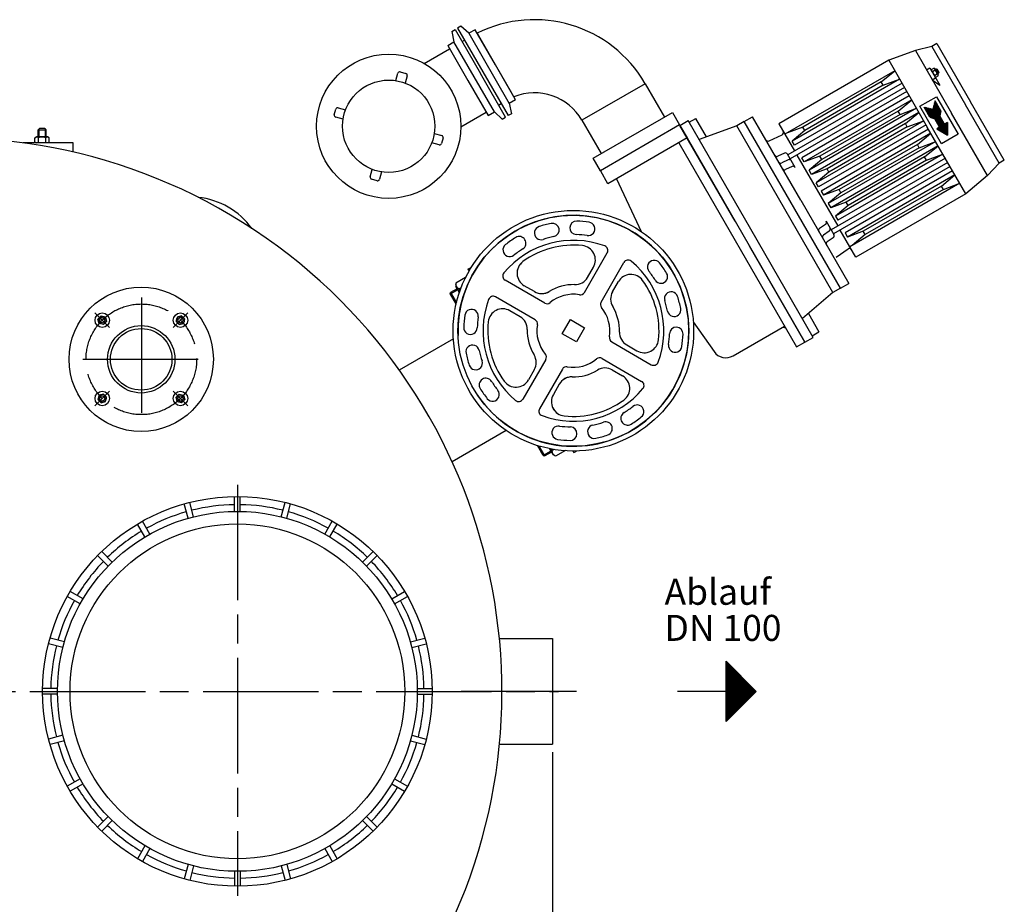
# Model space of a CAD drawing. Units: millimetres. Extents: x -32594 to -30238, y 89777 to 93746.
# Drawn here: x -31662 to -30638, y 90393 to 91312 of the extents above; entities that cross this region are included whole.
import ezdxf

# ---------------------------------------------------------------- set-up
doc = ezdxf.new("R2010")
doc.units = ezdxf.units.MM
doc.linetypes.add('AM_ISO08W050', pattern=[18, 12, -1.5, 3, -1.5])
for name, color, linetype, lineweight in [('AM_5', 3, 'Continuous', 25), ('AM_7', 4, 'AM_ISO08W050', 25), ('Beschriftung', 2, 'Continuous', 50), ('KÖRPERLINIEN', 1, 'Continuous', 25)]:
    doc.layers.add(name, color=color, linetype=linetype, lineweight=lineweight)
doc.styles.get("Standard").update_dxf_attribs({"font": 'ISOCP.SHX'})
doc.dimstyles.new('GEN-ISO', dxfattribs={"dimscale": 10, "dimtxt": 3.5, "dimasz": 2.5, "dimexe": 1, "dimexo": 1, "dimgap": 0.6, "dimtad": 1, "dimdsep": 46, "dimtxsty": 'STANDARD', "dimcen": 0, "dimclrd": 3, "dimclre": 3, "dimclrt": 2, "dimadec": 0, "dimazin": 0, "dimtp": 0.1, "dimtm": 0.1, "dimtfac": 0.71, "dimtmove": 0, "dimatfit": 3, "dimfxl": 1, "dimtzin": 0, "dimarcsym": 0})

# ---------------------------------------------------------------- blocks, each defined once
blk = doc.blocks.new('*D5')
at = {"layer": 'AM_5', "color": 3, "lineweight": -2}
for p, q in [((-32362.8, 90550.3), (-32362.8, 89776.7)), ((-31107.8, 90551.5), (-31107.8, 89776.7)), ((-31132.8, 89786.7), (-32337.8, 89786.7))]:
    blk.add_line(p, q, dxfattribs=at)
at = {"layer": 'AM_5', "color": 3}
for points in [[(-32337.8, 89790.8), (-32337.8, 89782.5), (-32362.8, 89786.7)], [(-31132.8, 89790.8), (-31132.8, 89782.5), (-31107.8, 89786.7)]]:
    blk.add_solid(points, dxfattribs=at)
at = {"layer": 'DEFPOINTS', "color": 0}
for p in [(-32362.8, 90560.3), (-31107.8, 90561.5), (-32362.8, 89786.7)]:
    blk.add_point(p, dxfattribs=at)
at = {"layer": 'AM_5', "color": 2, "insert": (-31722.1, 89810.2), "char_height": 35, "attachment_point": 5}
blk.add_mtext('1255', dxfattribs=at)

msp = doc.modelspace()

# ---------------------------------------------------------------- linework, layer by layer
at = {"layer": 'AM_7', "ltscale": 10}
for p, q in [((-31535.129, 91023.907), (-31535.129, 90893.829)), ((-31583.426, 91007.834), (-31568.149, 90992.557)), ((-31486.831, 91007.834), (-31502.109, 90992.557)), ((-31595.992, 90959.537), (-31474.584, 90959.537)), ((-31583.426, 90911.239), (-31568.149, 90926.517)), ((-31486.831, 90911.239), (-31502.109, 90926.517)), ((-31435.287, 90829.257), (-31435.287, 90402.164)), ((-32370.983, 90614.537), (-31101.345, 90614.537)), ((-31082.789, 90614.538), (-31217.788, 90614.537))]:
    msp.add_line(p, q, dxfattribs=at)
msp.add_circle((-31535.129, 90959.537), 57.5, dxfattribs=at)
at = {"layer": 'KÖRPERLINIEN'}
for p, q in [((-31206.36, 91303.664), (-31180.11, 91258.197)), ((-31206.36, 91303.664), (-31153.859, 91212.73)), ((-31202.894, 91305.659), (-31206.358, 91303.66)), ((-31194.692, 91298.272), (-31202.897, 91305.66)), ((-31212.42, 91300.163), (-31208.957, 91302.163)), ((-31212.42, 91300.159), (-31210.125, 91289.361)), ((-31208.957, 91302.163), (-31182.707, 91256.696)), ((-31188.118, 91302.068), (-31194.691, 91298.273)), ((-31194.691, 91298.273), (-31152.69, 91225.527)), ((-31167.119, 91265.696), (-31188.118, 91302.068)), ((-31186.119, 91298.605), (-31148.119, 91232.787)), ((-31241.022, 91266.963), (-31214.722, 91282.147)), ((-31216.698, 91285.57), (-31210.125, 91289.364)), ((-31216.698, 91285.57), (-31195.697, 91249.195)), ((-31168.123, 91216.618), (-31210.125, 91289.361)), ((-31201.706, 91289.604), (-31199.108, 91291.104)), ((-30713.231, 91284.557), (-30730.454, 91280.387)), ((-30708.035, 91287.557), (-30713.231, 91284.557)), ((-30713.231, 91284.557), (-30678.231, 91223.935)), ((-30708.035, 91287.557), (-30673.035, 91226.935)), ((-30730.454, 91280.387), (-30758.068, 91270.217)), ((-30730.454, 91280.387), (-30692.954, 91215.435)), ((-31151.495, 91238.634), (-31167.119, 91265.696)), ((-30758.068, 91270.217), (-30872.384, 91204.217)), ((-30758.068, 91270.217), (-30718.068, 91200.935)), ((-30718.954, 91260.469), (-30715.49, 91262.469)), ((-30715.49, 91262.469), (-30713.702, 91259.372)), ((-30713.896, 91260.641), (-30711.24, 91262.174)), ((-31270.443, 91249.101), (-31268.372, 91256.828)), ((-31265.923, 91258.243), (-31260.127, 91256.69)), ((-31258.713, 91254.24), (-31260.784, 91246.513)), ((-31156.458, 91211.231), (-31182.705, 91256.693)), ((-30751.818, 91259.392), (-30866.134, 91193.392)), ((-30765.907, 91247.794), (-30751.819, 91259.392)), ((-30713.702, 91259.372), (-30710.278, 91253.441)), ((-30712.954, 91250.076), (-30709.49, 91252.076)), ((-30712.801, 91258.605), (-30710.024, 91260.209)), ((-30710.491, 91254.604), (-30707.714, 91256.207)), ((-30710.278, 91253.441), (-30704.99, 91244.282)), ((-30710.238, 91261.372), (-30706.814, 91255.441)), ((-30708.91, 91261.072), (-30709.776, 91260.572)), ((-30707.91, 91261.072), (-30709.526, 91260.139)), ((-30709.275, 91252.639), (-30706.62, 91254.172)), ((-30708.91, 91261.072), (-30706.41, 91256.741)), ((-30708.91, 91261.072), (-30707.91, 91261.072)), ((-30705.91, 91257.607), (-30707.91, 91261.072)), ((-30705.91, 91257.607), (-30707.526, 91256.674)), ((-30706.41, 91256.741), (-30707.276, 91256.241)), ((-30706.41, 91256.741), (-30705.91, 91257.607)), ((-31195.697, 91249.195), (-31174.697, 91212.823)), ((-31011.358, 91245.924), (-31077.176, 91207.924)), ((-31011.358, 91245.924), (-30991.358, 91211.283)), ((-30741.818, 91242.071), (-30863.062, 91172.071)), ((-30746.818, 91250.732), (-30858.536, 91186.232)), ((-30744.318, 91246.402), (-30856.036, 91181.902)), ((-30765.907, 91247.794), (-30847.313, 91200.794)), ((-30763.907, 91244.33), (-30845.313, 91197.33)), ((-30763.907, 91244.33), (-30765.907, 91247.794)), ((-30763.907, 91244.33), (-30746.819, 91250.732)), ((-30712.954, 91250.076), (-30704.99, 91244.282)), ((-31146.118, 91229.321), (-31151.495, 91238.634)), ((-30739.318, 91237.741), (-30860.562, 91167.741)), ((-30736.818, 91233.411), (-30848.536, 91168.911)), ((-30725.854, 91222.421), (-30708.534, 91232.421)), ((-30708.534, 91232.421), (-30686.034, 91193.45)), ((-31330.515, 91220.951), (-31322.787, 91218.88)), ((-31163.706, 91223.786), (-31161.108, 91225.286)), ((-31146.118, 91229.321), (-31152.691, 91225.527)), ((-31152.69, 91225.528), (-31150.393, 91214.729)), ((-30734.318, 91229.081), (-30846.036, 91164.581)), ((-30748.407, 91217.483), (-30734.319, 91229.081)), ((-30703.354, 91183.45), (-30725.854, 91222.421)), ((-30715.323, 91211.181), (-30721.323, 91221.573)), ((-30721.323, 91221.573), (-30712.444, 91219.194)), ((-30720.629, 91221.387), (-30721.069, 91221.133)), ((-30719.946, 91221.204), (-30720.819, 91220.7)), ((-30719.263, 91221.021), (-30720.569, 91220.267)), ((-30718.58, 91220.838), (-30720.319, 91219.834)), ((-30717.897, 91220.655), (-30720.069, 91219.401)), ((-30706.811, 91222.437), (-30718.069, 91215.937)), ((-30706.561, 91222.004), (-30717.819, 91215.504)), ((-30706.311, 91221.571), (-30717.569, 91215.071)), ((-30706.061, 91221.138), (-30717.319, 91214.638)), ((-30705.811, 91220.705), (-30717.069, 91214.205)), ((-30710.065, 91228.073), (-30712.444, 91219.194)), ((-30707.061, 91222.87), (-30712.264, 91219.866)), ((-30707.311, 91223.303), (-30712.081, 91220.549)), ((-30707.561, 91223.736), (-30711.898, 91221.232)), ((-30707.811, 91224.169), (-30711.715, 91221.915)), ((-30708.061, 91224.602), (-30711.532, 91222.598)), ((-30708.311, 91225.035), (-30711.349, 91223.281)), ((-30708.561, 91225.468), (-30711.166, 91223.964)), ((-30708.811, 91225.901), (-30710.983, 91224.647)), ((-30709.061, 91226.334), (-30710.8, 91225.33)), ((-30709.311, 91226.767), (-30710.617, 91226.013)), ((-30709.561, 91227.2), (-30710.434, 91226.696)), ((-30709.811, 91227.633), (-30710.251, 91227.379)), ((-30704.065, 91217.681), (-30710.065, 91228.073)), ((-30643.231, 91163.314), (-30678.231, 91223.935)), ((-30643.231, 91163.314), (-30678.231, 91223.935)), ((-30638.035, 91166.314), (-30673.035, 91226.935)), ((-31334.517, 91213.741), (-31332.964, 91219.536)), ((-31325.375, 91209.221), (-31333.103, 91211.291)), ((-31202.972, 91201.058), (-31176.672, 91216.243)), ((-31174.697, 91212.823), (-31168.125, 91216.618)), ((-31168.123, 91216.618), (-31159.919, 91209.231)), ((-31159.921, 91209.232), (-31156.458, 91211.231)), ((-31150.393, 91214.732), (-31153.859, 91212.73)), ((-31065.403, 91168.533), (-30983.131, 91216.033)), ((-30983.131, 91216.033), (-30975.631, 91203.043)), ((-30908.365, 91206.538), (-30899.705, 91211.538)), ((-30849.704, 91124.935), (-30899.704, 91211.538)), ((-30729.318, 91220.421), (-30841.036, 91155.921)), ((-30726.819, 91216.091), (-30838.536, 91151.591)), ((-30748.407, 91217.483), (-30829.813, 91170.483)), ((-30746.407, 91214.019), (-30827.813, 91167.019)), ((-30746.407, 91214.019), (-30748.407, 91217.483)), ((-30746.407, 91214.019), (-30729.319, 91220.421)), ((-30740.907, 91204.493), (-30726.819, 91216.091)), ((-30717.214, 91220.472), (-30719.819, 91218.968)), ((-30716.531, 91220.289), (-30719.569, 91218.535)), ((-30715.848, 91220.106), (-30719.319, 91218.102)), ((-30715.165, 91219.923), (-30719.069, 91217.669)), ((-30714.482, 91219.74), (-30718.819, 91217.236)), ((-30713.799, 91219.557), (-30718.569, 91216.803)), ((-30713.116, 91219.374), (-30718.319, 91216.37)), ((-30705.561, 91220.272), (-30716.819, 91213.772)), ((-30705.311, 91219.839), (-30716.569, 91213.339)), ((-30705.061, 91219.405), (-30716.319, 91212.905)), ((-30704.811, 91218.972), (-30716.069, 91212.472)), ((-30704.561, 91218.539), (-30715.819, 91212.039)), ((-30704.311, 91218.106), (-30715.569, 91211.606)), ((-30715.323, 91211.181), (-30710.292, 91209.466)), ((-30704.067, 91217.67), (-30715.313, 91211.177)), ((-30704.196, 91217.018), (-30714.684, 91210.963)), ((-30704.325, 91216.366), (-30714.055, 91210.749)), ((-30704.454, 91215.715), (-30713.426, 91210.534)), ((-30704.583, 91215.063), (-30712.797, 91210.32)), ((-30704.711, 91214.411), (-30712.168, 91210.106)), ((-30704.84, 91213.759), (-30711.54, 91209.891)), ((-30704.969, 91213.108), (-30710.911, 91209.677)), ((-30705.092, 91212.459), (-30710.288, 91209.459)), ((-30704.842, 91212.026), (-30710.038, 91209.026)), ((-30704.592, 91211.593), (-30709.788, 91208.593)), ((-30704.342, 91211.16), (-30709.538, 91208.16)), ((-30704.092, 91210.727), (-30709.288, 91207.727)), ((-30704.065, 91217.681), (-30705.096, 91212.466)), ((-30700.096, 91203.806), (-30705.096, 91212.466)), ((-30655.454, 91150.484), (-30692.954, 91215.435)), ((-31077.176, 91207.924), (-31057.176, 91173.283)), ((-30975.631, 91203.043), (-31057.903, 91155.543)), ((-30975.337, 91202.536), (-30967.837, 91189.546)), ((-30975.326, 91202.519), (-30966.666, 91207.519)), ((-30917.826, 91102.926), (-30975.326, 91202.519)), ((-30901.666, 91094.935), (-30966.666, 91207.519)), ((-30965.666, 91205.787), (-30958.738, 91209.787)), ((-30947.736, 91190.731), (-30958.738, 91209.787)), ((-30916.159, 91202.038), (-30955.391, 91187.99)), ((-30908.365, 91206.538), (-30916.159, 91202.038)), ((-30816.159, 91028.833), (-30916.159, 91202.038)), ((-30808.365, 91033.333), (-30908.365, 91206.538)), ((-30872.384, 91204.217), (-30856.134, 91176.071)), ((-30847.313, 91200.794), (-30863.536, 91194.892)), ((-30845.313, 91197.33), (-30847.313, 91200.794)), ((-30721.819, 91207.431), (-30833.536, 91142.931)), ((-30719.319, 91203.1), (-30831.036, 91138.6)), ((-30740.907, 91204.493), (-30822.314, 91157.493)), ((-30738.907, 91201.028), (-30820.314, 91154.028)), ((-30738.907, 91201.028), (-30740.907, 91204.493)), ((-30738.907, 91201.028), (-30721.819, 91207.43)), ((-30678.068, 91131.653), (-30718.068, 91200.935)), ((-30705.292, 91200.806), (-30710.292, 91209.466)), ((-30703.842, 91210.294), (-30709.038, 91207.294)), ((-30703.592, 91209.861), (-30708.788, 91206.861)), ((-30703.342, 91209.428), (-30708.538, 91206.428)), ((-30705.292, 91200.806), (-30708.323, 91199.056)), ((-30697.065, 91205.547), (-30708.315, 91199.052)), ((-30703.092, 91208.995), (-30708.288, 91205.995)), ((-30702.842, 91208.562), (-30708.038, 91205.562)), ((-30697.065, 91204.969), (-30707.815, 91198.763)), ((-30702.592, 91208.129), (-30707.788, 91205.129)), ((-30702.342, 91207.696), (-30707.538, 91204.696)), ((-30697.065, 91204.392), (-30707.315, 91198.474)), ((-30702.092, 91207.263), (-30707.288, 91204.263)), ((-30701.842, 91206.83), (-30707.038, 91203.83)), ((-30697.065, 91203.815), (-30706.815, 91198.185)), ((-30701.592, 91206.397), (-30706.788, 91203.397)), ((-30701.342, 91205.964), (-30706.538, 91202.964)), ((-30697.065, 91203.237), (-30706.315, 91197.897)), ((-30701.092, 91205.531), (-30706.288, 91202.531)), ((-30700.842, 91205.098), (-30706.038, 91202.098)), ((-30697.065, 91202.66), (-30705.815, 91197.608)), ((-30700.592, 91204.665), (-30705.788, 91201.665)), ((-30700.342, 91204.232), (-30705.538, 91201.232)), ((-30697.065, 91202.083), (-30705.315, 91197.319)), ((-30697.065, 91201.505), (-30704.815, 91197.031)), ((-30697.065, 91200.928), (-30704.315, 91196.742)), ((-30697.065, 91200.351), (-30703.815, 91196.453)), ((-30700.096, 91203.806), (-30697.065, 91205.556)), ((-30697.065, 91205.556), (-30697.065, 91192.556)), ((-31645.832, 91189.819), (-31644.074, 91190.833)), ((-31632.574, 91190.833), (-31644.074, 91190.833)), ((-31641.074, 91199.334), (-31642.324, 91198.084)), ((-31642.324, 91190.833), (-31642.324, 91198.084)), ((-31642.324, 91198.084), (-31634.324, 91198.084)), ((-31641.557, 91198.85), (-31641.557, 91190.833)), ((-31635.574, 91199.334), (-31641.074, 91199.334)), ((-31635.574, 91199.334), (-31634.324, 91198.084)), ((-31635.091, 91198.85), (-31635.091, 91190.833)), ((-31634.324, 91198.084), (-31634.324, 91190.833)), ((-31630.817, 91189.819), (-31632.574, 91190.833)), ((-31230.563, 91194.169), (-31222.835, 91192.098)), ((-30882.628, 91186.525), (-30868.982, 91192.889)), ((-30845.313, 91197.33), (-30858.536, 91186.232)), ((-30716.818, 91198.77), (-30828.536, 91134.27)), ((-30714.318, 91194.44), (-30826.036, 91129.94)), ((-30728.407, 91182.842), (-30714.319, 91194.44)), ((-30708.323, 91199.056), (-30697.065, 91192.556)), ((-30686.034, 91193.45), (-30703.354, 91183.45)), ((-30697.065, 91199.773), (-30703.315, 91196.165)), ((-30697.065, 91199.196), (-30702.815, 91195.876)), ((-30697.065, 91198.619), (-30702.315, 91195.587)), ((-30697.065, 91198.041), (-30701.815, 91195.299)), ((-30697.065, 91197.464), (-30701.315, 91195.01)), ((-30697.065, 91196.887), (-30700.815, 91194.721)), ((-30697.065, 91196.309), (-30700.315, 91194.433)), ((-30697.065, 91195.732), (-30699.815, 91194.144)), ((-30697.065, 91195.154), (-30699.315, 91193.855)), ((-30697.065, 91194.577), (-30698.815, 91193.567)), ((-30697.065, 91194), (-30698.315, 91193.278)), ((-30697.065, 91193.422), (-30697.815, 91192.989)), ((-30697.065, 91192.845), (-30697.315, 91192.701)), ((-31645.832, 91185.348), (-31645.832, 91189.819)), ((-31645.832, 91185.348), (-31644.074, 91184.333)), ((-31632.574, 91184.333), (-31644.074, 91184.333)), ((-31642.078, 91185.348), (-31642.078, 91189.819)), ((-31634.57, 91185.348), (-31634.57, 91189.819)), ((-31630.817, 91185.348), (-31632.574, 91184.333)), ((-31630.817, 91185.348), (-31630.817, 91189.819)), ((-31225.424, 91182.439), (-31233.151, 91184.509)), ((-31221.421, 91189.649), (-31222.974, 91183.853)), ((-30967.837, 91189.546), (-31050.109, 91142.046)), ((-30976.497, 91184.546), (-30853.987, 90972.352)), ((-30967.826, 91189.528), (-30845.326, 90977.352)), ((-30856.036, 91181.901), (-30858.536, 91186.232)), ((-30709.318, 91185.78), (-30821.036, 91121.28)), ((-30706.818, 91181.45), (-30818.536, 91116.95)), ((-30728.407, 91182.842), (-30809.814, 91135.842)), ((-30726.407, 91179.378), (-30728.407, 91182.842)), ((-30726.407, 91179.378), (-30709.319, 91185.78)), ((-30720.907, 91169.852), (-30706.819, 91181.45)), ((-30866.638, 91173.701), (-30873.403, 91170.547)), ((-30855.417, 91158.829), (-30863.417, 91172.686)), ((-30853.634, 91171.741), (-30811.134, 91098.129)), ((-30829.813, 91170.483), (-30846.036, 91164.581)), ((-30827.813, 91167.019), (-30829.813, 91170.483)), ((-30701.818, 91172.79), (-30813.536, 91108.29)), ((-30726.407, 91179.378), (-30807.814, 91132.378)), ((-30720.907, 91169.852), (-30802.313, 91122.852)), ((-30718.907, 91166.387), (-30720.907, 91169.852)), ((-30718.907, 91166.387), (-30701.819, 91172.789)), ((-31057.903, 91155.543), (-31065.403, 91168.533)), ((-30862.638, 91166.773), (-30869.403, 91163.619)), ((-30858.638, 91159.845), (-30865.403, 91156.691)), ((-30846.036, 91164.581), (-30848.536, 91168.911)), ((-30827.813, 91167.019), (-30841.036, 91155.921)), ((-30696.818, 91164.129), (-30818.062, 91094.129)), ((-30694.318, 91159.799), (-30815.562, 91089.799)), ((-30699.318, 91168.459), (-30811.036, 91103.959)), ((-30718.907, 91166.387), (-30800.313, 91119.387)), ((-30643.231, 91163.314), (-30655.454, 91150.483)), ((-30638.035, 91166.314), (-30643.231, 91163.314)), ((-31297.225, 91149.149), (-31295.154, 91156.877)), ((-31285.495, 91154.288), (-31287.566, 91146.561)), ((-31050.109, 91142.046), (-31057.609, 91155.036)), ((-30838.536, 91151.591), (-30841.036, 91155.921)), ((-30822.314, 91157.493), (-30838.536, 91151.591)), ((-30820.314, 91154.028), (-30833.536, 91142.93)), ((-30820.314, 91154.028), (-30822.314, 91157.493)), ((-30691.818, 91155.469), (-30803.536, 91090.969)), ((-30689.318, 91151.139), (-30801.036, 91086.639)), ((-30703.407, 91139.541), (-30689.319, 91151.139)), ((-30655.454, 91150.484), (-30678.068, 91131.653)), ((-30655.454, 91150.484), (-30678.068, 91131.653)), ((-31290.015, 91145.147), (-31295.811, 91146.7)), ((-31015.02, 91091.357), (-31041.085, 91147.255)), ((-30831.036, 91138.6), (-30833.536, 91142.93)), ((-30684.318, 91142.479), (-30798.634, 91076.479)), ((-30703.407, 91139.541), (-30784.813, 91092.541)), ((-30701.407, 91136.077), (-30703.407, 91139.541)), ((-30701.407, 91136.077), (-30684.319, 91142.479)), ((-30828.536, 91134.27), (-30826.036, 91129.94)), ((-30809.814, 91135.842), (-30826.036, 91129.94)), ((-30807.814, 91132.378), (-30821.036, 91121.28)), ((-30807.814, 91132.378), (-30809.814, 91135.842)), ((-30678.068, 91131.653), (-30792.384, 91065.653)), ((-30701.407, 91136.077), (-30782.813, 91089.077)), ((-30849.704, 91124.935), (-30799.704, 91038.333)), ((-30821.036, 91121.28), (-30818.536, 91116.95)), ((-30802.313, 91122.852), (-30818.536, 91116.95)), ((-30800.313, 91119.387), (-30813.536, 91108.289)), ((-30800.313, 91119.387), (-30802.313, 91122.852)), ((-30813.536, 91108.289), (-30811.036, 91103.959)), ((-30823.939, 91099.743), (-30830.053, 91095.462)), ((-30823.208, 91103.041), (-30815.208, 91089.185)), ((-30836.666, 90982.352), (-30901.666, 91094.935)), ((-30819.939, 91092.815), (-30826.053, 91088.534)), ((-30792.384, 91065.653), (-30808.634, 91093.799)), ((-30803.536, 91090.969), (-30801.036, 91086.639)), ((-30784.813, 91092.541), (-30801.036, 91086.639)), ((-30782.813, 91089.077), (-30796.036, 91077.978)), ((-30782.813, 91089.077), (-30784.813, 91092.541)), ((-30815.939, 91085.887), (-30822.053, 91081.606)), ((-31074.532, 91029.043), (-31050.791, 91070.163)), ((-30845.326, 90977.352), (-30902.826, 91076.945)), ((-30812.828, 91065.627), (-30800.494, 91074.264)), ((-31057.211, 91019.043), (-31033.471, 91060.163)), ((-31195.597, 91053.144), (-31192.204, 91055.103)), ((-31195.597, 91053.144), (-31194.502, 91051.247)), ((-31071.314, 91044.617), (-31065.162, 91055.272)), ((-31198.156, 91044.557), (-31208.363, 91038.664)), ((-31208.363, 91038.664), (-31208.363, 91035.65)), ((-31156.015, 91041.163), (-31156.968, 91041.713)), ((-31115.848, 91017.972), (-31156.968, 91041.713)), ((-31045.333, 91029.617), (-31039.181, 91040.272)), ((-30808.365, 91033.333), (-30799.705, 91038.333)), ((-31206.125, 91031.773), (-31214.092, 91027.173)), ((-31214.092, 91027.173), (-31213.643, 91028.849)), ((-31214.092, 91027.173), (-31207.962, 91016.555)), ((-31206.738, 91032.836), (-31213.643, 91028.849)), ((-31213.643, 91028.849), (-31207.556, 91018.306)), ((-31204.499, 91028.958), (-31208.363, 91035.65)), ((-31202.716, 91033.923), (-31204.898, 91032.663)), ((-31126.422, 91029.85), (-31137.078, 91036.003)), ((-30816.159, 91028.833), (-30847.941, 91001.881)), ((-30808.365, 91033.333), (-30816.159, 91028.833)), ((-31125.848, 91000.646), (-31166.972, 91024.381)), ((-31141.422, 91003.862), (-31152.079, 91010.013)), ((-30841.74, 91007.14), (-30830.738, 90988.084)), ((-31580.249, 91001.391), (-31576.983, 91004.657)), ((-31579.053, 90996.929), (-31580.249, 91001.391)), ((-31574.592, 90995.734), (-31579.053, 90996.929)), ((-31576.983, 91004.657), (-31572.521, 91003.461)), ((-31571.326, 90999), (-31574.592, 90995.734)), ((-31572.521, 91003.461), (-31571.326, 90999)), ((-31497.736, 91003.461), (-31498.931, 90999)), ((-31498.931, 90999), (-31495.665, 90995.734)), ((-31493.275, 91004.657), (-31497.736, 91003.461)), ((-31495.665, 90995.734), (-31491.204, 90996.929)), ((-31490.009, 91001.391), (-31493.275, 91004.657)), ((-31491.204, 90996.929), (-31490.009, 91001.391)), ((-31097.606, 90986.079), (-31089.106, 91000.801)), ((-31089.106, 91000.801), (-31074.382, 90992.3)), ((-30961.442, 90998.557), (-30939.719, 90967.533)), ((-31082.882, 90977.578), (-31097.606, 90986.079)), ((-31074.382, 90992.3), (-31082.882, 90977.578)), ((-30919.931, 90963.146), (-30866.487, 90994.003)), ((-30837.666, 90984.084), (-30830.738, 90988.084)), ((-31210.718, 90980.884), (-31267.095, 90948.335)), ((-31046.141, 90977.727), (-31005.02, 90953.986)), ((-30853.987, 90972.352), (-30845.326, 90977.352)), ((-30845.326, 90977.352), (-30836.666, 90982.352)), ((-31030.567, 90974.509), (-31019.911, 90968.357)), ((-31114.772, 90959.332), (-31138.506, 90918.208)), ((-31056.145, 90960.403), (-31015.029, 90936.656)), ((-31126.648, 90948.756), (-31132.799, 90938.1)), ((-31097.463, 90949.338), (-31121.209, 90908.222)), ((-31045.573, 90948.523), (-31034.918, 90942.369)), ((-31100.683, 90933.765), (-31106.837, 90923.11)), ((-31579.053, 90922.144), (-31580.249, 90917.683)), ((-31580.249, 90917.683), (-31576.983, 90914.417)), ((-31574.592, 90923.34), (-31579.053, 90922.144)), ((-31576.983, 90914.417), (-31572.521, 90915.612)), ((-31571.326, 90920.074), (-31574.592, 90923.34)), ((-31572.521, 90915.612), (-31571.326, 90920.074)), ((-31498.931, 90920.074), (-31495.665, 90923.34)), ((-31497.736, 90915.612), (-31498.931, 90920.074)), ((-31493.275, 90914.417), (-31497.736, 90915.612)), ((-31495.665, 90923.34), (-31491.204, 90922.144)), ((-31490.009, 90917.683), (-31493.275, 90914.417)), ((-31491.204, 90922.144), (-31490.009, 90917.683)), ((-31120.659, 90909.174), (-31121.21, 90908.221)), ((-31155.849, 90885.529), (-31212.049, 90853.046)), ((-31117.318, 90859.555), (-31123.278, 90869.879)), ((-31115.642, 90859.105), (-31121.559, 90869.355)), ((-31109.35, 90864.155), (-31117.318, 90859.555)), ((-31108.737, 90863.092), (-31115.642, 90859.105)), ((-31110.806, 90866.676), (-31107.112, 90860.277)), ((-31106.145, 90865.824), (-31107.967, 90864.772)), ((-31094.294, 90864.664), (-31104.502, 90858.771)), ((-31086.511, 90864.19), (-31085.597, 90862.607)), ((-31085.597, 90862.618), (-31082.806, 90864.23)), ((-31117.318, 90859.555), (-31115.642, 90859.105)), ((-31104.502, 90858.771), (-31107.112, 90860.277)), ((-31438.287, 90801.515), (-31438.287, 90817.016)), ((-31432.287, 90801.514), (-31432.287, 90817.015)), ((-31486.578, 90794.368), (-31490.59, 90809.341)), ((-31480.782, 90795.92), (-31484.794, 90810.893)), ((-31389.792, 90795.92), (-31385.78, 90810.893)), ((-31383.997, 90794.366), (-31379.985, 90809.34)), ((-31526.177, 90777.964), (-31533.927, 90791.389)), ((-31344.396, 90777.964), (-31336.646, 90791.39)), ((-31531.374, 90774.964), (-31539.124, 90788.389)), ((-31339.201, 90774.964), (-31331.451, 90788.389)), ((-31569.621, 90744.629), (-31580.582, 90755.59)), ((-31565.378, 90748.871), (-31576.339, 90759.832)), ((-31305.195, 90748.871), (-31294.234, 90759.833)), ((-31300.953, 90744.628), (-31289.992, 90755.59)), ((-31598.714, 90705.428), (-31612.138, 90713.179)), ((-31595.713, 90710.624), (-31609.137, 90718.374)), ((-31274.86, 90710.624), (-31261.435, 90718.375)), ((-31271.86, 90705.427), (-31258.435, 90713.179)), ((-31615.116, 90665.829), (-31630.09, 90669.841)), ((-31255.458, 90665.829), (-31240.484, 90669.841)), ((-31162.924, 90669.537), (-31107.788, 90669.537)), ((-31107.788, 90669.537), (-31107.788, 90559.537)), ((-31616.67, 90660.033), (-31631.643, 90664.045)), ((-31253.905, 90660.033), (-31238.931, 90664.045)), ((-30927.12, 90645.787), (-30895.87, 90614.537)), ((-30927.12, 90583.287), (-30927.12, 90645.787)), ((-30926.495, 90583.911), (-30926.495, 90645.162)), ((-30925.245, 90585.161), (-30925.245, 90643.912)), ((-30923.995, 90586.411), (-30923.995, 90642.661)), ((-30922.745, 90587.661), (-30922.745, 90641.411)), ((-30921.495, 90588.911), (-30921.495, 90640.161)), ((-30920.245, 90590.161), (-30920.245, 90638.912)), ((-30918.995, 90591.411), (-30918.995, 90637.661)), ((-30917.745, 90592.661), (-30917.745, 90636.411)), ((-30916.495, 90593.911), (-30916.495, 90635.161)), ((-30915.245, 90595.161), (-30915.245, 90633.911)), ((-30913.995, 90596.411), (-30913.995, 90632.661)), ((-30912.745, 90597.661), (-30912.745, 90631.411)), ((-30911.495, 90598.911), (-30911.495, 90630.161)), ((-30910.245, 90600.162), (-30910.245, 90628.912)), ((-30908.995, 90601.412), (-30908.995, 90627.662)), ((-31622.262, 90617.537), (-31637.764, 90617.537)), ((-31248.31, 90617.538), (-31232.808, 90617.538)), ((-30907.745, 90602.662), (-30907.745, 90626.412)), ((-30906.495, 90603.912), (-30906.495, 90625.162)), ((-30905.245, 90605.162), (-30905.245, 90623.912)), ((-30903.995, 90606.412), (-30903.995, 90622.662)), ((-30902.745, 90607.662), (-30902.745, 90621.412)), ((-30901.495, 90608.912), (-30901.495, 90620.162)), ((-30900.245, 90610.162), (-30900.245, 90618.912)), ((-30898.995, 90611.412), (-30898.995, 90617.662)), ((-31622.262, 90611.537), (-31637.764, 90611.537)), ((-31248.31, 90611.538), (-31232.808, 90611.538)), ((-30927.12, 90614.537), (-30977.789, 90614.537)), ((-30895.87, 90614.537), (-30927.12, 90583.287)), ((-30897.745, 90612.662), (-30897.745, 90616.412)), ((-30896.495, 90613.912), (-30896.495, 90615.162)), ((-31616.668, 90569.042), (-31631.641, 90565.03)), ((-31253.905, 90569.043), (-31238.931, 90565.031)), ((-31615.114, 90563.247), (-31630.088, 90559.234)), ((-31255.458, 90563.247), (-31240.484, 90559.235)), ((-31162.923, 90559.537), (-31107.788, 90559.537)), ((-31598.713, 90523.648), (-31612.137, 90515.897)), ((-31595.712, 90518.452), (-31609.136, 90510.701)), ((-31274.861, 90518.451), (-31261.436, 90510.701)), ((-31271.861, 90523.648), (-31258.436, 90515.897)), ((-31569.62, 90484.446), (-31580.581, 90473.485)), ((-31300.954, 90484.447), (-31289.993, 90473.486)), ((-31565.377, 90480.204), (-31576.338, 90469.243)), ((-31305.196, 90480.204), (-31294.235, 90469.243)), ((-31531.373, 90454.111), (-31539.123, 90440.687)), ((-31339.201, 90454.112), (-31331.451, 90440.687)), ((-31526.176, 90451.112), (-31533.926, 90437.687)), ((-31344.396, 90451.111), (-31336.646, 90437.686)), ((-31486.578, 90434.709), (-31490.59, 90419.735)), ((-31480.782, 90433.157), (-31484.794, 90418.184)), ((-31389.791, 90433.155), (-31385.779, 90418.182)), ((-31383.996, 90434.709), (-31379.984, 90419.736)), ((-31438.287, 90427.561), (-31438.287, 90412.06)), ((-31432.287, 90427.562), (-31432.287, 90412.061))]:
    msp.add_line(p, q, dxfattribs=at)
msp.add_lwpolyline([(-31606.132, 91174.844), (-31606.132, 91184.333), (-31658.107, 91184.333)], dxfattribs=at)
for centre, radius in [((-31277.969, 91201.695), 75), ((-31277.969, 91201.695), 48), ((-31085.994, 90989.189), 125), ((-31085.994, 90989.189), 120), ((-31535.288, 90959.537), 75), ((-31575.787, 91000.195), 7.5), ((-31494.47, 91000.195), 7.5), ((-31575.787, 91000.195), 4), ((-31575.787, 91000.195), 2.65), ((-31494.47, 91000.195), 4), ((-31494.47, 91000.195), 2.65), ((-31535.288, 90959.537), 35), ((-31535.288, 90959.537), 32), ((-31575.787, 90918.878), 7.5), ((-31494.47, 90918.878), 7.5), ((-31575.787, 90918.878), 4), ((-31575.787, 90918.878), 2.65), ((-31494.47, 90918.878), 4), ((-31494.47, 90918.878), 2.65), ((-31435.287, 90614.537), 202.5), ((-31435.287, 90614.537), 187), ((-31435.287, 90614.537), 174)]:
    msp.add_circle(centre, radius, dxfattribs=at)
for centre, radius, start, end in [((-31126.539, 91179.424), 133, 30, 116.551556), ((-30711.765, 91260.49), 1.763, 350.822266, 72.70047), ((-31266.441, 91256.311), 2, 75, 165), ((-31260.645, 91254.758), 2, 345, 75), ((-30712.176, 91260.252), 1.762, 167.278046, 249.197815), ((-30705.988, 91259.871), 6.93, 190.528381, 229.470825), ((-30708.751, 91254.323), 1.763, 170.822266, 252.700439), ((-30714.527, 91254.941), 6.93, 10.527039, 49.472961), ((-30708.341, 91254.559), 1.763, 347.310333, 69.167725), ((-31126.539, 91179.424), 57, 30, 111.93185), ((-31331.032, 91219.019), 2, 75, 165), ((-31332.585, 91213.223), 2, 165, 255), ((-31643.955, 91187.082), 3.319, 55.561531, 115.561531), ((-31638.324, 91177.998), 12.403, 72.383031, 107.616969), ((-31632.693, 91187.082), 3.319, 64.438469, 124.438469), ((-31223.353, 91190.166), 2, 345, 75), ((-30870.038, 91195.154), 2.5, 294.999786, 30), ((-31735.287, 90614.537), 575, 327.545026, 323.205041), ((-31643.955, 91188.085), 3.319, 244.438469, 304.438469), ((-31638.324, 91197.169), 12.403, 252.383031, 287.616969), ((-31632.693, 91188.085), 3.319, 235.561531, 295.561531), ((-31224.906, 91184.371), 2, 255, 345), ((-30883.685, 91188.791), 2.5, 210.000031, 294.999878), ((-30874.46, 91172.813), 2.5, 210.000031, 294.999878), ((-30865.582, 91171.436), 2.5, 30, 114.999908), ((-30870.46, 91165.885), 2.5, 210.000031, 295), ((-30861.582, 91164.507), 2.5, 30, 115.000549), ((-30857.582, 91157.579), 2.5, 30, 115.00061), ((-31295.293, 91148.632), 2, 165, 255), ((-30866.46, 91158.956), 2.5, 210.000031, 294.999878), ((-31289.498, 91147.079), 2, 255, 345), ((-31484.847, 91048.313), 80, 36.230024, 83.769893), ((-31085.994, 90989.189), 120, 209.710295, 182.39389), ((-31085.994, 90989.189), 114, 101.751008, 108.249004), ((-31107.786, 91093.947), 7, 281.75102, 101.751008), ((-31082.725, 91096.139), 7, 88.249004, 268.248975), ((-31085.994, 90989.189), 114, 81.751008, 88.249004), ((-31070.643, 91095.082), 7, 261.750983, 81.751008), ((-30825.373, 91101.791), 2.5, 304.99939, 30), ((-31119.501, 91090.807), 7, 108.249017, 288.249026), ((-31085.994, 90989.189), 100, 81.751008, 88.249004), ((-30828.619, 91093.414), 2.5, 125.000122, 209.999969), ((-30824.619, 91086.486), 2.5, 125, 209.999969), ((-30821.373, 91094.863), 2.5, 304.999451, 30), ((-30817.373, 91087.935), 2.5, 305.000092, 30), ((-31152.236, 91073.219), 7, 128.249012, 308.249022), ((-31085.994, 90989.189), 94, 69.70291, 140.297098), ((-31085.994, 90989.189), 114, 121.751004, 128.249), ((-31142.301, 91080.176), 7, 301.751016, 121.751004), ((-31085.994, 90989.189), 89, 83.916533, 126.083447), ((-31085.994, 90989.189), 100, 101.751008, 108.249004), ((-31078.152, 91062.772), 15, 330.000022, 83.916561), ((-31055.121, 91072.663), 5, 330.000022, 69.702882), ((-30820.619, 91079.558), 2.5, 125.000122, 209.999969), ((-31085.994, 90989.189), 100, 121.751004, 128.249), ((-30799.06, 91072.216), 2.5, 30, 125.000214), ((-31129.578, 91048.993), 15, 126.083451, 239.999989), ((-31129.577, 91048.993), 15, 126.083459, 184.583057), ((-31029.141, 91057.663), 5, 50.297249, 150), ((-31085.994, 90989.189), 94, 339.702907, 50.297113), ((-31001.964, 91055.431), 7, 38.248987, 218.248992), ((-31085.994, 90989.189), 114, 31.751025, 38.248987), ((-31154.468, 91046.043), 5, 140.297274, 240.000002), ((-31026.191, 91032.772), 15, 36.083462, 150), ((-31085.994, 90989.189), 100, 31.751025, 38.248987), ((-30995.008, 91045.496), 7, 211.750965, 31.751025), ((-31085.994, 90989.189), 47.95, 88.46156, 121.538475), ((-31084.304, 91052.117), 15, 268.461558, 329.999991), ((-31085.994, 90989.189), 89, 353.916558, 36.083462), ((-31118.922, 91042.841), 15, 240.00002, 301.538453), ((-31118.922, 91042.841), 15, 261.693788, 301.53847), ((-31085.994, 90989.189), 37.95, 80.441032, 129.558943), ((-31078.862, 91031.543), 5, 260.441065, 329.999991), ((-31032.343, 91022.117), 15, 149.999995, 211.538468), ((-30984.376, 91022.696), 7, 18.248998, 198.248999), ((-31085.993, 90989.189), 94, 159.71111, 230.305315), ((-31169.471, 91020.051), 5, 60.008222, 159.710973), ((-31113.348, 91022.302), 5, 240.00002, 309.558946), ((-31052.881, 91016.543), 5, 149.999995, 219.558968), ((-31085.994, 90989.189), 100, 11.751029, 18.249025), ((-31085.994, 90989.189), 114, 11.751029, 18.249025), ((-31191.888, 91004.526), 7, 351.75923, 171.759235), ((-31159.577, 90997.021), 15, 60.008222, 173.92476), ((-31085.994, 90989.189), 37.95, 350.441085, 39.558963), ((-31085.994, 90989.189), 47.95, 358.461585, 31.538469), ((-30981.237, 91010.981), 7, 191.750969, 11.751029), ((-31085.993, 90989.189), 114, 171.759235, 178.257197), ((-31085.993, 90989.189), 100, 171.759235, 178.257197), ((-31085.993, 90989.189), 89, 173.92476, 216.091664), ((-31148.921, 90990.871), 15, 358.469755, 60.008227), ((-31128.348, 90996.316), 5, 350.449255, 60.008227), ((-31085.993, 90989.189), 37.95, 170.44926, 219.567138), ((-31192.943, 90992.444), 7, 178.257197, 358.257257), ((-31085.993, 90989.189), 47.95, 178.469753, 211.546638), ((-31023.067, 90987.499), 15, 178.461557, 240.000002), ((-31085.994, 90989.189), 100, 351.751033, 358.249029), ((-30979.044, 90985.92), 7, 358.249002, 178.249002), ((-31085.994, 90989.189), 114, 351.751033, 358.249029), ((-31043.641, 90982.057), 5, 170.441084, 240.000002), ((-31012.411, 90981.347), 15, 239.999999, 353.916585), ((-31190.747, 90967.383), 7, 11.759223, 191.759225), ((-31085.993, 90989.189), 114, 191.759197, 198.257193), ((-31085.993, 90989.189), 100, 191.759197, 198.257193), ((-31119.102, 90961.831), 5, 330.00822, 39.567138), ((-30980.102, 90973.837), 7, 171.750973, 351.751033), ((-30927.431, 90976.137), 15, 215, 300), ((-31187.606, 90955.668), 7, 198.257193, 18.257253), ((-31139.64, 90956.254), 15, 330.00822, 31.546665), ((-31085.995, 90989.19), 37.95, 260.432823, 309.550734), ((-31058.646, 90956.073), 5, 59.991775, 129.550701), ((-31002.52, 90958.316), 5, 239.999999, 339.70288), ((-31093.133, 90946.838), 5, 80.43282, 149.991746), ((-31085.995, 90989.19), 47.95, 268.453291, 301.530207), ((-31053.075, 90935.534), 15, 59.991775, 121.530208), ((-31176.971, 90932.87), 7, 31.759221, 211.759221), ((-31085.993, 90989.189), 100, 211.759193, 218.257189), ((-31145.79, 90945.598), 15, 216.091637, 330.008223), ((-31087.694, 90926.263), 15, 88.453313, 149.991746), ((-31087.694, 90926.263), 15, 88.453296, 128.297978), ((-31042.42, 90929.38), 15, 306.075206, 59.991744), ((-31017.529, 90932.327), 5, 320.288884, 59.991744), ((-31085.993, 90989.189), 114, 211.759193, 218.257189), ((-31170.013, 90922.936), 7, 218.257189, 38.257249), ((-31085.995, 90989.19), 94, 249.694668, 320.288857), ((-31142.837, 90920.707), 5, 230.305342, 330.008223), ((-31093.848, 90915.608), 15, 149.991777, 263.908316), ((-31085.995, 90989.19), 89, 263.908319, 306.075233), ((-31116.88, 90905.721), 5, 149.991764, 249.694492), ((-31093.847, 90915.608), 15, 205.408709, 263.908307), ((-31029.701, 90898.195), 7, 121.742791, 301.742762), ((-31085.995, 90989.19), 100, 301.742762, 308.240758), ((-31019.765, 90905.15), 7, 308.240758, 128.240784), ((-31085.995, 90989.19), 100, 281.742763, 288.240759), ((-31052.502, 90887.567), 7, 288.240759, 108.240747), ((-31085.995, 90989.19), 114, 301.742762, 308.240758), ((-31101.362, 90883.299), 7, 81.742745, 261.742755), ((-31085.995, 90989.19), 100, 261.742767, 268.240763), ((-31089.279, 90882.241), 7, 268.240763, 88.240751), ((-31064.218, 90884.43), 7, 101.742741, 281.742749), ((-31085.995, 90989.19), 114, 261.742767, 268.240763), ((-31085.995, 90989.19), 114, 281.742763, 288.240759), ((-31435.287, 90614.537), 194, 105.886, 119.114), ((-31435.287, 90614.537), 194, 90.886, 104.114), ((-31435.287, 90614.537), 194, 75.886, 89.114), ((-31435.287, 90614.537), 194, 60.886, 74.114), ((-31435.287, 90614.537), 194, 120.886, 134.114), ((-31435.287, 90614.537), 194, 45.886, 59.114), ((-31435.287, 90614.537), 194, 135.886, 149.114), ((-31435.287, 90614.537), 194, 30.886, 44.114), ((-31435.287, 90614.537), 194, 150.886, 164.114), ((-31435.287, 90614.537), 194, 15.886, 29.114), ((-31435.287, 90614.537), 194, 165.886, 179.114), ((-31435.287, 90614.537), 194, 0.886, 14.114), ((-31435.287, 90614.537), 194, 180.886, 194.114), ((-31435.287, 90614.537), 194, 345.886, 359.114), ((-31435.287, 90614.537), 194, 195.886, 209.114), ((-31435.287, 90614.537), 194, 330.886, 344.114), ((-31435.287, 90614.537), 194, 210.886, 224.114), ((-31435.287, 90614.537), 194, 315.886, 329.114), ((-31435.287, 90614.537), 194, 225.886, 239.114), ((-31435.287, 90614.537), 194, 300.886, 314.114), ((-31435.287, 90614.537), 194, 240.886, 254.114), ((-31435.287, 90614.537), 194, 285.886, 299.114), ((-31435.287, 90614.537), 194, 255.886, 269.114), ((-31435.287, 90614.537), 194, 270.886, 284.114)]:
    msp.add_arc(centre, radius, start, end, dxfattribs=at)
at = {"layer": 'KÖRPERLINIEN', "extrusion": (0, 0, -1)}
for centre, radius, start, end in [((31202.255, 91038.19), 6.127, 295.561531, 355.561531), ((31182.533, 91037.573), 22.898, 340.69512, 347.616969), ((31092.532, 90881.686), 22.898, 312.383031, 318.260683), ((31101.858, 90864.298), 6.127, 304.438469, 4.438469)]:
    msp.add_arc(centre, radius, start, end, dxfattribs=at)
at = {"layer": 'KÖRPERLINIEN'}
msp.add_solid([(-30866.487, 90994.003), (-30864.987, 90991.405), (-30869.085, 90992.503)], dxfattribs=at)

# ---------------------------------------------------------------- texts
at = {"layer": 'Beschriftung'}
for s, p in [('Ablauf', (-30991.219, 90704.483)), ('DN 100', (-30991.219, 90666.983))]:
    msp.add_text(s, height=27, dxfattribs=at).set_placement(p)

# ---------------------------------------------------------------- dimensions: what is measured, and where the dimension line sits
at = {"layer": 'AM_5'}
dim = msp.add_linear_dim(base=(-32362.788, 89786.68), p1=(-31107.788, 90561.537), p2=(-32362.788, 90560.25), dimstyle='GEN-ISO', override={"dimscale": 10, "dimdec": 0, "dimtdec": 0}, dxfattribs=at)
dim.commit()
dim.dimension.update_dxf_attribs({"geometry": '*D5', "text_midpoint": (-31722.104, 89786.68), "dimtype": 160})

doc.saveas('drawing.dxf')
